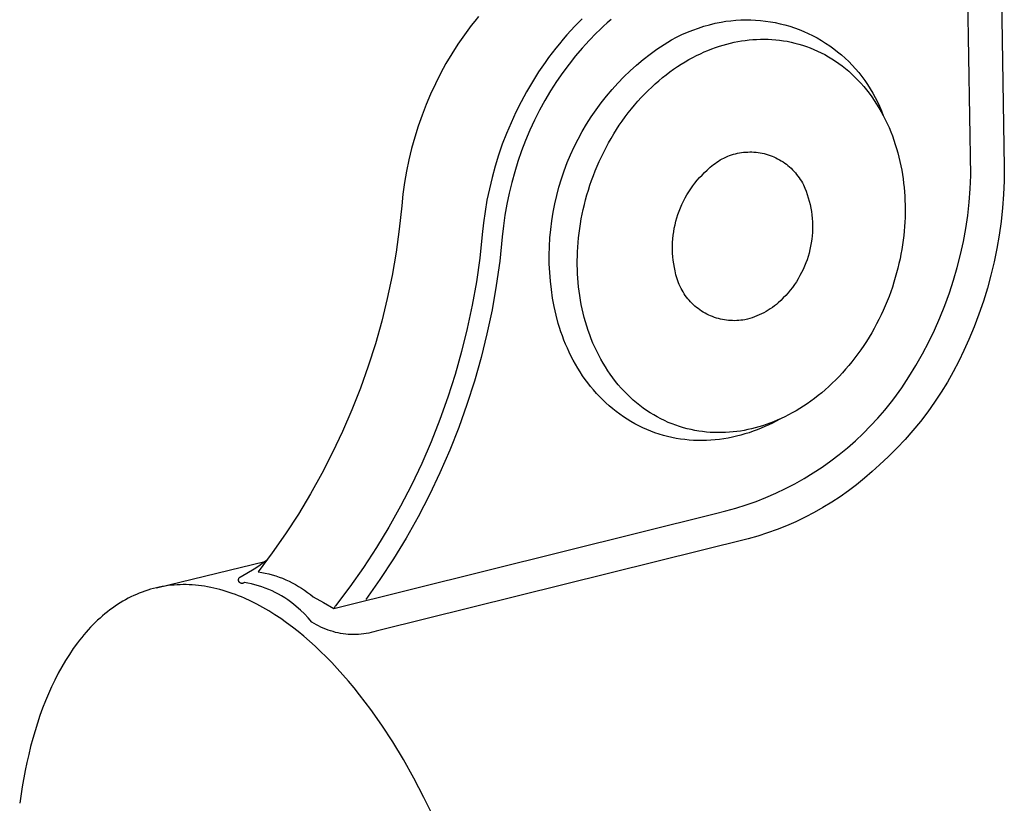
# Model space of a CAD drawing. Units: millimetres. Extents: x -135 to 125, y -134 to 132.
# Drawn here: x -135 to -106, y -89 to -66 of the extents above; entities that cross this region are included whole.
import ezdxf

# ---------------------------------------------------------------- set-up
doc = ezdxf.new("R2010")
doc.units = ezdxf.units.MM
doc.header["$MEASUREMENT"] = 0
doc.layers.add('Default', color=7, linetype='Continuous', true_color=0x000000)

msp = doc.modelspace()

# ---------------------------------------------------------------- linework, layer by layer
at = {"layer": 'Default', "color": 7, "true_color": 0xffffff}
for p, q in [((-105.978, -58.284), (-105.764, -70.625)), ((-106.753, -70.876), (-106.964, -59.226)), ((-121.346, -66.164), (-121.454, -66.296)), ((-121.559, -66.43), (-121.661, -66.567)), ((-121.454, -66.296), (-121.559, -66.43)), ((-118.486, -66.45), (-118.605, -66.576)), ((-118.267, -66.228), (-118.486, -66.45)), ((-117.637, -66.45), (-117.746, -66.552)), ((-117.526, -66.349), (-117.637, -66.45)), ((-117.413, -66.251), (-117.526, -66.349)), ((-114.993, -66.563), (-114.829, -66.504)), ((-114.829, -66.504), (-114.663, -66.451)), ((-114.663, -66.451), (-114.496, -66.404)), ((-114.496, -66.404), (-114.326, -66.363)), ((-114.326, -66.363), (-114.156, -66.328)), ((-114.156, -66.328), (-114.011, -66.304)), ((-114.011, -66.304), (-113.865, -66.285)), ((-113.865, -66.285), (-113.719, -66.272)), ((-113.719, -66.272), (-113.572, -66.263)), ((-113.572, -66.263), (-113.425, -66.26)), ((-113.425, -66.26), (-113.278, -66.261)), ((-113.278, -66.261), (-113.131, -66.267)), ((-113.131, -66.267), (-112.985, -66.279)), ((-112.985, -66.279), (-112.839, -66.295)), ((-112.839, -66.295), (-112.693, -66.317)), ((-112.693, -66.317), (-112.549, -66.343)), ((-112.549, -66.343), (-112.405, -66.375)), ((-112.405, -66.375), (-112.263, -66.411)), ((-112.263, -66.411), (-112.122, -66.452)), ((-112.122, -66.452), (-111.982, -66.498)), ((-111.982, -66.498), (-111.844, -66.548)), ((-121.761, -66.705), (-121.952, -66.982)), ((-121.661, -66.567), (-121.761, -66.705)), ((-118.721, -66.705), (-118.835, -66.836)), ((-118.605, -66.576), (-118.721, -66.705)), ((-117.853, -66.656), (-118.062, -66.87)), ((-117.746, -66.552), (-117.853, -66.656)), ((-115.626, -66.853), (-115.472, -66.772)), ((-115.472, -66.772), (-115.315, -66.697)), ((-115.315, -66.697), (-115.155, -66.627)), ((-115.155, -66.627), (-114.993, -66.563)), ((-111.844, -66.548), (-111.708, -66.604)), ((-111.708, -66.604), (-111.574, -66.664)), ((-111.574, -66.664), (-111.442, -66.728)), ((-111.442, -66.728), (-111.312, -66.797)), ((-111.312, -66.797), (-111.184, -66.87)), ((-121.952, -66.982), (-122.134, -67.267)), ((-118.946, -66.969), (-119.055, -67.104)), ((-118.835, -66.836), (-118.946, -66.969)), ((-118.166, -66.982), (-118.269, -67.097)), ((-118.062, -66.87), (-118.166, -66.982)), ((-116.054, -67.132), (-115.843, -66.989)), ((-115.843, -66.989), (-115.626, -66.853)), ((-114.43, -67.121), (-114.317, -67.08)), ((-114.317, -67.08), (-114.205, -67.042)), ((-114.205, -67.042), (-114.093, -67.008)), ((-114.093, -67.008), (-113.983, -66.977)), ((-113.983, -66.977), (-113.873, -66.949)), ((-113.873, -66.949), (-113.763, -66.924)), ((-113.763, -66.924), (-113.655, -66.903)), ((-113.655, -66.903), (-113.546, -66.884)), ((-113.546, -66.884), (-113.437, -66.868)), ((-113.437, -66.868), (-113.327, -66.855)), ((-113.327, -66.855), (-113.216, -66.845)), ((-113.216, -66.845), (-113.104, -66.838)), ((-113.104, -66.838), (-112.992, -66.833)), ((-112.992, -66.833), (-112.879, -66.833)), ((-112.879, -66.833), (-112.765, -66.835)), ((-112.765, -66.835), (-112.652, -66.84)), ((-112.652, -66.84), (-112.538, -66.849)), ((-112.538, -66.849), (-112.424, -66.862)), ((-112.424, -66.862), (-112.309, -66.878)), ((-112.309, -66.878), (-112.195, -66.897)), ((-112.195, -66.897), (-112.081, -66.92)), ((-112.081, -66.92), (-111.968, -66.947)), ((-111.968, -66.947), (-111.854, -66.977)), ((-111.854, -66.977), (-111.741, -67.011)), ((-111.741, -67.011), (-111.629, -67.049)), ((-111.629, -67.049), (-111.518, -67.09)), ((-111.518, -67.09), (-111.407, -67.135)), ((-111.184, -66.87), (-111.06, -66.948)), ((-111.06, -66.948), (-110.938, -67.03)), ((-110.938, -67.03), (-110.818, -67.116)), ((-122.134, -67.267), (-122.305, -67.557)), ((-119.266, -67.38), (-119.367, -67.521)), ((-119.162, -67.241), (-119.266, -67.38)), ((-119.055, -67.104), (-119.162, -67.241)), ((-118.468, -67.331), (-118.658, -67.572)), ((-118.269, -67.097), (-118.468, -67.331)), ((-116.462, -67.44), (-116.261, -67.282)), ((-116.261, -67.282), (-116.054, -67.132)), ((-115.11, -67.44), (-114.996, -67.378)), ((-114.996, -67.378), (-114.883, -67.319)), ((-114.883, -67.319), (-114.769, -67.264)), ((-114.769, -67.264), (-114.656, -67.213)), ((-114.656, -67.213), (-114.543, -67.165)), ((-114.543, -67.165), (-114.43, -67.121)), ((-111.407, -67.135), (-111.298, -67.184)), ((-111.298, -67.184), (-111.189, -67.236)), ((-111.189, -67.236), (-111.082, -67.292)), ((-111.082, -67.292), (-110.976, -67.352)), ((-110.976, -67.352), (-110.871, -67.415)), ((-110.818, -67.116), (-110.702, -67.206)), ((-110.702, -67.206), (-110.589, -67.3)), ((-110.589, -67.3), (-110.479, -67.398)), ((-122.305, -67.557), (-122.467, -67.852)), ((-119.367, -67.521), (-119.561, -67.805)), ((-118.658, -67.572), (-118.841, -67.82)), ((-116.848, -67.775), (-116.658, -67.604)), ((-116.658, -67.604), (-116.462, -67.44)), ((-115.56, -67.724), (-115.448, -67.647)), ((-115.448, -67.647), (-115.336, -67.575)), ((-115.336, -67.575), (-115.223, -67.505)), ((-115.223, -67.505), (-115.11, -67.44)), ((-110.871, -67.415), (-110.768, -67.482)), ((-110.768, -67.482), (-110.667, -67.553)), ((-110.667, -67.553), (-110.567, -67.627)), ((-110.567, -67.627), (-110.47, -67.704)), ((-110.479, -67.398), (-110.373, -67.499)), ((-110.373, -67.499), (-110.27, -67.604)), ((-110.27, -67.604), (-110.171, -67.713)), ((-122.467, -67.852), (-122.619, -68.153)), ((-119.561, -67.805), (-119.744, -68.095)), ((-118.841, -67.82), (-119.028, -68.091)), ((-117.21, -68.135), (-117.032, -67.952)), ((-117.032, -67.952), (-116.848, -67.775)), ((-115.89, -67.973), (-115.781, -67.887)), ((-115.781, -67.887), (-115.671, -67.803)), ((-115.671, -67.803), (-115.56, -67.724)), ((-110.47, -67.704), (-110.374, -67.785)), ((-110.374, -67.785), (-110.28, -67.869)), ((-110.28, -67.869), (-110.189, -67.956)), ((-110.189, -67.956), (-110.1, -68.047)), ((-110.171, -67.713), (-110.076, -67.825)), ((-110.076, -67.825), (-109.984, -67.94)), ((-109.984, -67.94), (-109.897, -68.058)), ((-122.619, -68.153), (-122.761, -68.459)), ((-119.744, -68.095), (-119.918, -68.391)), ((-119.028, -68.091), (-119.205, -68.368)), ((-117.382, -68.324), (-117.21, -68.135)), ((-116.315, -68.354), (-116.211, -68.254)), ((-116.211, -68.254), (-116.105, -68.157)), ((-116.105, -68.157), (-115.998, -68.063)), ((-115.998, -68.063), (-115.89, -67.973)), ((-110.1, -68.047), (-110.013, -68.14)), ((-110.013, -68.14), (-109.929, -68.236)), ((-109.929, -68.236), (-109.847, -68.336)), ((-109.897, -68.058), (-109.813, -68.179)), ((-109.813, -68.179), (-109.734, -68.302)), ((-122.761, -68.459), (-122.893, -68.769)), ((-119.918, -68.391), (-120.082, -68.692)), ((-119.205, -68.368), (-119.373, -68.652)), ((-117.706, -68.72), (-117.547, -68.519)), ((-117.547, -68.519), (-117.382, -68.324)), ((-116.519, -68.563), (-116.418, -68.457)), ((-116.418, -68.457), (-116.315, -68.354)), ((-109.847, -68.336), (-109.768, -68.437)), ((-109.768, -68.437), (-109.691, -68.542)), ((-109.734, -68.302), (-109.659, -68.429)), ((-109.691, -68.542), (-109.617, -68.649)), ((-109.659, -68.429), (-109.589, -68.558)), ((-122.893, -68.769), (-123.014, -69.084)), ((-120.082, -68.692), (-120.236, -68.999)), ((-119.373, -68.652), (-119.531, -68.941)), ((-117.857, -68.925), (-117.706, -68.72)), ((-116.811, -68.9), (-116.716, -68.785)), ((-116.716, -68.785), (-116.618, -68.673)), ((-116.618, -68.673), (-116.519, -68.563)), ((-109.617, -68.649), (-109.546, -68.758)), ((-109.589, -68.558), (-109.522, -68.689)), ((-109.546, -68.758), (-109.478, -68.869)), ((-109.522, -68.689), (-109.461, -68.822)), ((-109.461, -68.822), (-109.404, -68.958)), ((-123.014, -69.084), (-123.128, -69.41)), ((-120.236, -68.999), (-120.379, -69.311)), ((-119.531, -68.941), (-119.679, -69.235)), ((-118.002, -69.136), (-117.857, -68.925)), ((-116.995, -69.138), (-116.904, -69.018)), ((-116.904, -69.018), (-116.811, -68.9)), ((-109.478, -68.869), (-109.412, -68.983)), ((-109.412, -68.983), (-109.35, -69.098)), ((-109.404, -68.958), (-109.352, -69.095)), ((-109.35, -69.098), (-109.29, -69.216)), ((-123.128, -69.41), (-123.232, -69.739)), ((-120.379, -69.311), (-120.513, -69.628)), ((-119.679, -69.235), (-119.817, -69.534)), ((-118.269, -69.572), (-118.139, -69.352)), ((-118.139, -69.352), (-118.002, -69.136)), ((-117.254, -69.513), (-117.17, -69.386)), ((-117.17, -69.386), (-117.084, -69.261)), ((-117.084, -69.261), (-116.995, -69.138)), ((-109.29, -69.216), (-109.233, -69.334)), ((-109.233, -69.334), (-109.179, -69.455)), ((-120.513, -69.628), (-120.636, -69.949)), ((-119.817, -69.534), (-119.946, -69.837)), ((-118.391, -69.796), (-118.269, -69.572)), ((-117.413, -69.774), (-117.335, -69.643)), ((-117.335, -69.643), (-117.254, -69.513)), ((-109.179, -69.455), (-109.129, -69.577)), ((-109.129, -69.577), (-109.081, -69.7)), ((-109.081, -69.7), (-109.036, -69.824)), ((-123.232, -69.739), (-123.324, -70.071)), ((-120.636, -69.949), (-120.748, -70.273)), ((-119.946, -69.837), (-120.064, -70.144)), ((-118.506, -70.025), (-118.391, -69.796)), ((-117.562, -70.042), (-117.489, -69.907)), ((-117.489, -69.907), (-117.413, -69.774)), ((-109.036, -69.824), (-108.994, -69.95)), ((-108.994, -69.95), (-108.955, -70.076)), ((-123.324, -70.071), (-123.406, -70.407)), ((-120.748, -70.273), (-120.85, -70.6)), ((-120.064, -70.144), (-120.172, -70.454)), ((-118.711, -70.493), (-118.613, -70.257)), ((-118.613, -70.257), (-118.506, -70.025)), ((-117.699, -70.316), (-117.632, -70.178)), ((-117.632, -70.178), (-117.562, -70.042)), ((-113.96, -70.305), (-113.903, -70.283)), ((-113.903, -70.283), (-113.845, -70.263)), ((-113.845, -70.263), (-113.787, -70.245)), ((-113.787, -70.245), (-113.728, -70.229)), ((-113.728, -70.229), (-113.668, -70.215)), ((-113.668, -70.215), (-113.608, -70.203)), ((-113.608, -70.203), (-113.548, -70.194)), ((-113.548, -70.194), (-113.487, -70.186)), ((-113.487, -70.186), (-113.426, -70.18)), ((-113.426, -70.18), (-113.365, -70.177)), ((-113.365, -70.177), (-113.304, -70.176)), ((-113.304, -70.176), (-113.242, -70.176)), ((-113.242, -70.176), (-113.181, -70.179)), ((-113.181, -70.179), (-113.12, -70.184)), ((-113.12, -70.184), (-113.059, -70.192)), ((-113.059, -70.192), (-112.999, -70.201)), ((-112.999, -70.201), (-112.939, -70.212)), ((-112.939, -70.212), (-112.879, -70.226)), ((-112.879, -70.226), (-112.82, -70.241)), ((-112.82, -70.241), (-112.761, -70.259)), ((-112.761, -70.259), (-112.703, -70.278)), ((-112.703, -70.278), (-112.646, -70.3)), ((-112.646, -70.3), (-112.589, -70.323)), ((-108.955, -70.076), (-108.919, -70.203)), ((-108.919, -70.203), (-108.886, -70.33)), ((-123.406, -70.407), (-123.476, -70.745)), ((-120.172, -70.454), (-120.27, -70.767)), ((-118.802, -70.732), (-118.711, -70.493)), ((-117.825, -70.595), (-117.764, -70.455)), ((-117.764, -70.455), (-117.699, -70.316)), ((-114.477, -70.628), (-114.431, -70.588)), ((-114.431, -70.588), (-114.383, -70.55)), ((-114.383, -70.55), (-114.334, -70.513)), ((-114.334, -70.513), (-114.284, -70.478)), ((-114.284, -70.478), (-114.233, -70.444)), ((-114.233, -70.444), (-114.18, -70.413)), ((-114.18, -70.413), (-114.127, -70.383)), ((-114.127, -70.383), (-114.072, -70.355)), ((-114.072, -70.355), (-114.017, -70.329)), ((-114.017, -70.329), (-113.96, -70.305)), ((-112.589, -70.323), (-112.533, -70.349)), ((-112.533, -70.349), (-112.479, -70.376)), ((-112.479, -70.376), (-112.425, -70.406)), ((-112.425, -70.406), (-112.372, -70.437)), ((-112.372, -70.437), (-112.32, -70.47)), ((-112.32, -70.47), (-112.27, -70.504)), ((-112.27, -70.504), (-112.221, -70.541)), ((-112.221, -70.541), (-112.173, -70.579)), ((-112.173, -70.579), (-112.126, -70.619)), ((-108.886, -70.33), (-108.856, -70.458)), ((-108.856, -70.458), (-108.828, -70.587)), ((-108.828, -70.587), (-108.804, -70.715)), ((-123.476, -70.745), (-123.534, -71.085)), ((-120.85, -70.6), (-120.941, -70.931)), ((-120.27, -70.767), (-120.357, -71.082)), ((-118.885, -70.974), (-118.802, -70.732)), ((-117.99, -71.019), (-117.938, -70.877)), ((-117.938, -70.877), (-117.883, -70.735)), ((-117.883, -70.735), (-117.825, -70.595)), ((-114.792, -70.937), (-114.719, -70.86)), ((-114.719, -70.86), (-114.643, -70.785)), ((-114.643, -70.785), (-114.565, -70.713)), ((-114.565, -70.713), (-114.522, -70.67)), ((-114.522, -70.67), (-114.477, -70.628)), ((-112.126, -70.619), (-112.081, -70.66)), ((-112.081, -70.66), (-112.037, -70.703)), ((-112.037, -70.703), (-111.995, -70.747)), ((-111.995, -70.747), (-111.955, -70.793)), ((-111.955, -70.793), (-111.916, -70.84)), ((-111.916, -70.84), (-111.878, -70.889)), ((-108.804, -70.715), (-108.782, -70.844)), ((-108.782, -70.844), (-108.763, -70.973)), ((-106.772, -71.27), (-106.753, -70.876)), ((-105.764, -70.625), (-105.768, -71.029)), ((-123.534, -71.085), (-123.582, -71.427)), ((-120.941, -70.931), (-121.021, -71.264)), ((-120.357, -71.082), (-120.434, -71.401)), ((-118.959, -71.218), (-118.885, -70.974)), ((-118.085, -71.305), (-118.039, -71.162)), ((-118.039, -71.162), (-117.99, -71.019)), ((-114.994, -71.182), (-114.929, -71.098)), ((-114.929, -71.098), (-114.862, -71.016)), ((-114.862, -71.016), (-114.792, -70.937)), ((-111.878, -70.889), (-111.843, -70.939)), ((-111.843, -70.939), (-111.809, -70.99)), ((-111.809, -70.99), (-111.776, -71.042)), ((-111.776, -71.042), (-111.746, -71.095)), ((-111.746, -71.095), (-111.718, -71.149)), ((-111.718, -71.149), (-111.676, -71.244)), ((-108.763, -70.973), (-108.746, -71.101)), ((-108.746, -71.101), (-108.733, -71.229)), ((-105.768, -71.029), (-105.785, -71.433)), ((-123.582, -71.427), (-123.617, -71.77)), ((-121.021, -71.264), (-121.091, -71.6)), ((-120.434, -71.401), (-120.501, -71.722)), ((-119.082, -71.714), (-119.025, -71.465)), ((-119.025, -71.465), (-118.959, -71.218)), ((-118.168, -71.591), (-118.128, -71.448)), ((-118.128, -71.448), (-118.085, -71.305)), ((-115.222, -71.54), (-115.169, -71.448)), ((-115.169, -71.448), (-115.114, -71.357)), ((-115.114, -71.357), (-115.055, -71.269)), ((-115.055, -71.269), (-114.994, -71.182)), ((-111.676, -71.244), (-111.638, -71.34)), ((-111.638, -71.34), (-111.604, -71.438)), ((-111.604, -71.438), (-111.572, -71.536)), ((-108.733, -71.229), (-108.721, -71.357)), ((-108.721, -71.357), (-108.713, -71.485)), ((-106.804, -71.663), (-106.772, -71.27)), ((-105.785, -71.433), (-105.815, -71.836)), ((-121.091, -71.6), (-121.149, -71.938)), ((-120.501, -71.722), (-120.557, -72.045)), ((-119.131, -71.965), (-119.082, -71.714)), ((-118.238, -71.877), (-118.204, -71.734)), ((-118.204, -71.734), (-118.168, -71.591)), ((-115.359, -71.827), (-115.316, -71.73)), ((-115.316, -71.73), (-115.271, -71.634)), ((-115.271, -71.634), (-115.222, -71.54)), ((-111.572, -71.536), (-111.544, -71.636)), ((-111.544, -71.636), (-111.52, -71.737)), ((-111.52, -71.737), (-111.499, -71.838)), ((-108.713, -71.485), (-108.707, -71.612)), ((-108.707, -71.612), (-108.703, -71.738)), ((-108.703, -71.738), (-108.701, -71.865)), ((-106.849, -72.055), (-106.804, -71.663)), ((-123.617, -71.77), (-123.69, -72.461)), ((-121.149, -71.938), (-121.197, -72.278)), ((-120.557, -72.045), (-120.602, -72.369)), ((-119.171, -72.217), (-119.131, -71.965)), ((-118.296, -72.162), (-118.269, -72.02)), ((-118.269, -72.02), (-118.238, -71.877)), ((-115.466, -72.127), (-115.434, -72.026)), ((-115.434, -72.026), (-115.398, -71.926)), ((-115.398, -71.926), (-115.359, -71.827)), ((-111.499, -71.838), (-111.481, -71.94)), ((-111.481, -71.94), (-111.467, -72.042)), ((-111.467, -72.042), (-111.457, -72.145)), ((-108.702, -71.993), (-108.706, -72.123)), ((-108.701, -71.865), (-108.702, -71.993)), ((-105.815, -71.836), (-105.858, -72.238)), ((-121.197, -72.278), (-121.233, -72.619)), ((-119.203, -72.471), (-119.171, -72.217)), ((-118.342, -72.443), (-118.321, -72.303)), ((-118.321, -72.303), (-118.296, -72.162)), ((-115.541, -72.436), (-115.52, -72.332)), ((-115.52, -72.332), (-115.494, -72.229)), ((-115.494, -72.229), (-115.466, -72.127)), ((-111.457, -72.145), (-111.45, -72.249)), ((-111.45, -72.249), (-111.447, -72.352)), ((-108.712, -72.254), (-108.72, -72.386)), ((-108.706, -72.123), (-108.712, -72.254)), ((-106.907, -72.445), (-106.849, -72.055)), ((-105.858, -72.238), (-105.914, -72.638)), ((-123.69, -72.461), (-123.785, -73.149)), ((-121.233, -72.619), (-121.307, -73.321)), ((-120.602, -72.369), (-120.637, -72.695)), ((-119.226, -72.725), (-119.203, -72.471)), ((-118.377, -72.722), (-118.361, -72.583)), ((-118.361, -72.583), (-118.342, -72.443)), ((-115.573, -72.645), (-115.559, -72.54)), ((-115.559, -72.54), (-115.541, -72.436)), ((-111.451, -72.559), (-111.458, -72.662)), ((-111.447, -72.456), (-111.451, -72.559)), ((-111.447, -72.352), (-111.447, -72.456)), ((-108.731, -72.52), (-108.745, -72.654)), ((-108.72, -72.386), (-108.731, -72.52)), ((-106.978, -72.833), (-106.907, -72.445)), ((-120.637, -72.695), (-120.714, -73.417)), ((-119.241, -72.98), (-119.226, -72.725)), ((-118.4, -72.996), (-118.39, -72.859)), ((-118.39, -72.859), (-118.377, -72.722)), ((-115.595, -72.963), (-115.591, -72.857)), ((-115.591, -72.857), (-115.584, -72.751)), ((-115.584, -72.751), (-115.573, -72.645)), ((-111.484, -72.868), (-111.502, -72.97)), ((-111.469, -72.765), (-111.484, -72.868)), ((-111.458, -72.662), (-111.469, -72.765)), ((-108.78, -72.927), (-108.802, -73.064)), ((-108.761, -72.79), (-108.78, -72.927)), ((-108.745, -72.654), (-108.761, -72.79)), ((-107.062, -73.219), (-106.978, -72.833)), ((-105.914, -72.638), (-105.983, -73.036)), ((-123.785, -73.149), (-123.904, -73.834)), ((-119.247, -73.236), (-119.241, -72.98)), ((-118.412, -73.264), (-118.407, -73.131)), ((-118.407, -73.131), (-118.4, -72.996)), ((-115.594, -73.069), (-115.595, -72.963)), ((-115.59, -73.175), (-115.594, -73.069)), ((-115.583, -73.281), (-115.59, -73.175)), ((-111.548, -73.171), (-111.577, -73.271)), ((-111.523, -73.071), (-111.548, -73.171)), ((-111.502, -72.97), (-111.523, -73.071)), ((-108.827, -73.202), (-108.854, -73.341)), ((-108.802, -73.064), (-108.827, -73.202)), ((-107.159, -73.601), (-107.062, -73.219)), ((-105.983, -73.036), (-106.064, -73.432)), ((-121.307, -73.321), (-121.406, -74.02)), ((-120.714, -73.417), (-120.816, -74.136)), ((-119.244, -73.491), (-119.247, -73.236)), ((-119.232, -73.747), (-119.244, -73.491)), ((-118.415, -73.397), (-118.412, -73.264)), ((-118.414, -73.527), (-118.415, -73.397)), ((-115.572, -73.386), (-115.583, -73.281)), ((-115.557, -73.491), (-115.572, -73.386)), ((-115.538, -73.596), (-115.557, -73.491)), ((-111.644, -73.466), (-111.682, -73.562)), ((-111.609, -73.369), (-111.644, -73.466)), ((-111.577, -73.271), (-111.609, -73.369)), ((-108.885, -73.48), (-108.918, -73.62)), ((-108.854, -73.341), (-108.885, -73.48)), ((-106.064, -73.432), (-106.159, -73.825)), ((-119.212, -74.001), (-119.232, -73.747)), ((-118.412, -73.656), (-118.414, -73.527)), ((-118.407, -73.785), (-118.412, -73.656)), ((-118.399, -73.914), (-118.407, -73.785)), ((-115.516, -73.699), (-115.538, -73.596)), ((-115.505, -73.759), (-115.516, -73.699)), ((-115.492, -73.819), (-115.505, -73.759)), ((-111.769, -73.75), (-111.818, -73.842)), ((-111.724, -73.657), (-111.769, -73.75)), ((-111.682, -73.562), (-111.724, -73.657)), ((-108.955, -73.759), (-108.994, -73.899)), ((-108.918, -73.62), (-108.955, -73.759)), ((-107.269, -73.98), (-107.159, -73.601)), ((-123.904, -73.834), (-124.046, -74.514)), ((-121.406, -74.02), (-121.528, -74.715)), ((-119.183, -74.255), (-119.212, -74.001)), ((-118.389, -74.044), (-118.399, -73.914)), ((-118.376, -74.174), (-118.389, -74.044)), ((-115.476, -73.878), (-115.492, -73.819)), ((-115.459, -73.937), (-115.476, -73.878)), ((-115.44, -73.995), (-115.459, -73.937)), ((-115.418, -74.052), (-115.44, -73.995)), ((-115.395, -74.108), (-115.418, -74.052)), ((-111.924, -74.02), (-111.981, -74.106)), ((-111.869, -73.932), (-111.924, -74.02)), ((-111.818, -73.842), (-111.869, -73.932)), ((-109.036, -74.039), (-109.081, -74.179)), ((-108.994, -73.899), (-109.036, -74.039)), ((-107.391, -74.355), (-107.269, -73.98)), ((-106.159, -73.825), (-106.266, -74.215)), ((-120.816, -74.136), (-120.942, -74.852)), ((-119.145, -74.508), (-119.183, -74.255)), ((-118.36, -74.304), (-118.376, -74.174)), ((-118.342, -74.434), (-118.36, -74.304)), ((-115.37, -74.164), (-115.395, -74.108)), ((-115.342, -74.219), (-115.37, -74.164)), ((-115.313, -74.272), (-115.342, -74.219)), ((-115.283, -74.325), (-115.313, -74.272)), ((-115.25, -74.377), (-115.283, -74.325)), ((-115.215, -74.427), (-115.25, -74.377)), ((-112.171, -74.351), (-112.24, -74.428)), ((-112.105, -74.272), (-112.171, -74.351)), ((-112.042, -74.19), (-112.105, -74.272)), ((-111.981, -74.106), (-112.042, -74.19)), ((-109.129, -74.318), (-109.18, -74.457)), ((-109.081, -74.179), (-109.129, -74.318)), ((-107.526, -74.726), (-107.391, -74.355)), ((-106.266, -74.215), (-106.385, -74.601)), ((-124.046, -74.514), (-124.21, -75.189)), ((-119.099, -74.76), (-119.145, -74.508)), ((-118.321, -74.565), (-118.342, -74.434)), ((-118.297, -74.695), (-118.321, -74.565)), ((-115.179, -74.476), (-115.215, -74.427)), ((-115.141, -74.524), (-115.179, -74.476)), ((-115.102, -74.571), (-115.141, -74.524)), ((-115.061, -74.616), (-115.102, -74.571)), ((-115.018, -74.66), (-115.061, -74.616)), ((-114.974, -74.702), (-115.018, -74.66)), ((-112.462, -74.646), (-112.518, -74.694)), ((-112.385, -74.576), (-112.462, -74.646)), ((-112.311, -74.503), (-112.385, -74.576)), ((-112.24, -74.428), (-112.311, -74.503)), ((-109.235, -74.595), (-109.291, -74.733)), ((-109.18, -74.457), (-109.235, -74.595)), ((-106.385, -74.601), (-106.517, -74.983)), ((-121.528, -74.715), (-121.673, -75.406)), ((-120.942, -74.852), (-121.092, -75.562)), ((-119.044, -75.009), (-119.099, -74.76)), ((-118.271, -74.825), (-118.297, -74.695)), ((-118.241, -74.955), (-118.271, -74.825)), ((-118.208, -75.084), (-118.241, -74.955)), ((-114.929, -74.743), (-114.974, -74.702)), ((-114.882, -74.782), (-114.929, -74.743)), ((-114.834, -74.82), (-114.882, -74.782)), ((-114.784, -74.856), (-114.834, -74.82)), ((-114.734, -74.89), (-114.784, -74.856)), ((-114.682, -74.922), (-114.734, -74.89)), ((-114.629, -74.953), (-114.682, -74.922)), ((-114.575, -74.982), (-114.629, -74.953)), ((-112.889, -74.942), (-112.955, -74.976)), ((-112.824, -74.906), (-112.889, -74.942)), ((-112.76, -74.868), (-112.824, -74.906)), ((-112.697, -74.828), (-112.76, -74.868)), ((-112.636, -74.785), (-112.697, -74.828)), ((-112.576, -74.741), (-112.636, -74.785)), ((-112.518, -74.694), (-112.576, -74.741)), ((-109.351, -74.87), (-109.414, -75.006)), ((-109.291, -74.733), (-109.351, -74.87)), ((-107.673, -75.092), (-107.526, -74.726)), ((-124.21, -75.189), (-124.397, -75.858)), ((-118.981, -75.257), (-119.044, -75.009)), ((-118.943, -75.381), (-118.981, -75.257)), ((-118.173, -75.212), (-118.208, -75.084)), ((-118.134, -75.34), (-118.173, -75.212)), ((-114.52, -75.009), (-114.575, -74.982)), ((-114.465, -75.034), (-114.52, -75.009)), ((-114.408, -75.057), (-114.465, -75.034)), ((-114.351, -75.078), (-114.408, -75.057)), ((-114.293, -75.097), (-114.351, -75.078)), ((-114.234, -75.114), (-114.293, -75.097)), ((-114.175, -75.129), (-114.234, -75.114)), ((-114.115, -75.142), (-114.175, -75.129)), ((-114.055, -75.153), (-114.115, -75.142)), ((-113.994, -75.161), (-114.055, -75.153)), ((-113.934, -75.168), (-113.994, -75.161)), ((-113.873, -75.173), (-113.934, -75.168)), ((-113.812, -75.175), (-113.873, -75.173)), ((-113.751, -75.176), (-113.812, -75.175)), ((-113.69, -75.174), (-113.751, -75.176)), ((-113.629, -75.17), (-113.69, -75.174)), ((-113.568, -75.165), (-113.629, -75.17)), ((-113.507, -75.157), (-113.568, -75.165)), ((-113.447, -75.147), (-113.507, -75.157)), ((-113.374, -75.129), (-113.447, -75.147)), ((-113.303, -75.11), (-113.374, -75.129)), ((-113.231, -75.088), (-113.303, -75.11)), ((-113.161, -75.063), (-113.231, -75.088)), ((-113.092, -75.037), (-113.161, -75.063)), ((-113.023, -75.007), (-113.092, -75.037)), ((-112.955, -74.976), (-113.023, -75.007)), ((-109.48, -75.14), (-109.548, -75.274)), ((-109.414, -75.006), (-109.48, -75.14)), ((-107.832, -75.453), (-107.673, -75.092)), ((-106.517, -74.983), (-106.661, -75.361)), ((-121.673, -75.406), (-121.841, -76.091)), ((-118.902, -75.505), (-118.943, -75.381)), ((-118.858, -75.628), (-118.902, -75.505)), ((-118.093, -75.467), (-118.134, -75.34)), ((-118.048, -75.593), (-118.093, -75.467)), ((-109.693, -75.536), (-109.769, -75.665)), ((-109.619, -75.406), (-109.693, -75.536)), ((-109.548, -75.274), (-109.619, -75.406)), ((-108.004, -75.808), (-107.832, -75.453)), ((-106.661, -75.361), (-106.817, -75.734)), ((-121.092, -75.562), (-121.266, -76.268)), ((-118.811, -75.751), (-118.858, -75.628)), ((-118.761, -75.873), (-118.811, -75.751)), ((-118.001, -75.718), (-118.048, -75.593)), ((-117.95, -75.842), (-118.001, -75.718)), ((-117.897, -75.964), (-117.95, -75.842)), ((-109.848, -75.792), (-109.929, -75.916)), ((-109.769, -75.665), (-109.848, -75.792)), ((-108.187, -76.158), (-108.004, -75.808)), ((-106.817, -75.734), (-106.959, -76.058)), ((-124.397, -75.858), (-124.607, -76.52)), ((-121.841, -76.091), (-122.033, -76.771)), ((-118.709, -75.994), (-118.761, -75.873)), ((-118.653, -76.114), (-118.709, -75.994)), ((-118.594, -76.233), (-118.653, -76.114)), ((-117.84, -76.084), (-117.897, -75.964)), ((-117.78, -76.203), (-117.84, -76.084)), ((-110.013, -76.039), (-110.099, -76.16)), ((-109.929, -75.916), (-110.013, -76.039)), ((-106.959, -76.058), (-107.111, -76.376)), ((-121.266, -76.268), (-121.464, -76.967)), ((-118.533, -76.351), (-118.594, -76.233)), ((-118.468, -76.467), (-118.533, -76.351)), ((-117.718, -76.32), (-117.78, -76.203)), ((-117.653, -76.435), (-117.718, -76.32)), ((-110.278, -76.394), (-110.371, -76.507)), ((-110.188, -76.278), (-110.278, -76.394)), ((-110.099, -76.16), (-110.188, -76.278)), ((-108.382, -76.501), (-108.187, -76.158)), ((-107.111, -76.376), (-107.275, -76.689)), ((-124.607, -76.52), (-124.838, -77.175)), ((-118.401, -76.582), (-118.468, -76.467)), ((-118.33, -76.695), (-118.401, -76.582)), ((-118.257, -76.806), (-118.33, -76.695)), ((-117.584, -76.548), (-117.653, -76.435)), ((-117.513, -76.658), (-117.584, -76.548)), ((-117.439, -76.766), (-117.513, -76.658)), ((-110.465, -76.618), (-110.562, -76.726)), ((-110.371, -76.507), (-110.465, -76.618)), ((-108.588, -76.837), (-108.382, -76.501)), ((-107.275, -76.689), (-107.449, -76.997)), ((-122.033, -76.771), (-122.247, -77.443)), ((-121.464, -76.967), (-121.685, -77.658)), ((-118.18, -76.915), (-118.257, -76.806)), ((-118.101, -77.023), (-118.18, -76.915)), ((-117.362, -76.872), (-117.439, -76.766)), ((-117.283, -76.975), (-117.362, -76.872)), ((-117.201, -77.075), (-117.283, -76.975)), ((-110.76, -76.933), (-110.861, -77.032)), ((-110.66, -76.831), (-110.76, -76.933)), ((-110.562, -76.726), (-110.66, -76.831)), ((-108.805, -77.167), (-108.588, -76.837)), ((-107.449, -76.997), (-107.633, -77.298)), ((-124.838, -77.175), (-125.092, -77.822)), ((-118.019, -77.128), (-118.101, -77.023)), ((-117.934, -77.23), (-118.019, -77.128)), ((-117.846, -77.33), (-117.934, -77.23)), ((-117.117, -77.173), (-117.201, -77.075)), ((-117.03, -77.267), (-117.117, -77.173)), ((-116.94, -77.359), (-117.03, -77.267)), ((-111.068, -77.222), (-111.173, -77.311)), ((-110.964, -77.129), (-111.068, -77.222)), ((-110.861, -77.032), (-110.964, -77.129)), ((-109.033, -77.488), (-108.805, -77.167)), ((-107.633, -77.298), (-107.828, -77.593)), ((-122.247, -77.443), (-122.484, -78.108)), ((-117.755, -77.428), (-117.846, -77.33)), ((-117.662, -77.523), (-117.755, -77.428)), ((-117.566, -77.614), (-117.662, -77.523)), ((-116.849, -77.447), (-116.94, -77.359)), ((-116.755, -77.532), (-116.849, -77.447)), ((-116.659, -77.614), (-116.755, -77.532)), ((-111.496, -77.561), (-111.605, -77.638)), ((-111.387, -77.481), (-111.496, -77.561)), ((-111.28, -77.398), (-111.387, -77.481)), ((-111.173, -77.311), (-111.28, -77.398)), ((-109.306, -77.826), (-109.108, -77.581)), ((-109.108, -77.581), (-109.033, -77.488)), ((-107.828, -77.593), (-108.033, -77.88)), ((-125.092, -77.822), (-125.367, -78.46)), ((-121.685, -77.658), (-121.929, -78.342)), ((-117.467, -77.703), (-117.566, -77.614)), ((-117.366, -77.789), (-117.467, -77.703)), ((-117.262, -77.872), (-117.366, -77.789)), ((-117.156, -77.951), (-117.262, -77.872)), ((-116.561, -77.692), (-116.659, -77.614)), ((-116.461, -77.767), (-116.561, -77.692)), ((-116.36, -77.838), (-116.461, -77.767)), ((-116.256, -77.905), (-116.36, -77.838)), ((-111.935, -77.847), (-112.046, -77.91)), ((-111.825, -77.781), (-111.935, -77.847)), ((-111.714, -77.711), (-111.825, -77.781)), ((-111.605, -77.638), (-111.714, -77.711)), ((-109.512, -78.065), (-109.306, -77.826)), ((-108.033, -77.88), (-108.248, -78.161)), ((-122.484, -78.108), (-122.743, -78.765)), ((-117.048, -78.026), (-117.156, -77.951)), ((-116.938, -78.099), (-117.048, -78.026)), ((-116.825, -78.167), (-116.938, -78.099)), ((-116.711, -78.232), (-116.825, -78.167)), ((-116.152, -77.969), (-116.256, -77.905)), ((-116.045, -78.03), (-116.152, -77.969)), ((-115.938, -78.086), (-116.045, -78.03)), ((-115.829, -78.139), (-115.938, -78.086)), ((-115.719, -78.189), (-115.829, -78.139)), ((-112.602, -78.174), (-112.712, -78.217)), ((-112.52, -78.152), (-112.631, -78.209)), ((-112.491, -78.128), (-112.602, -78.174)), ((-112.411, -78.093), (-112.52, -78.152)), ((-112.38, -78.079), (-112.491, -78.128)), ((-112.268, -78.026), (-112.38, -78.079)), ((-112.157, -77.97), (-112.268, -78.026)), ((-112.046, -77.91), (-112.157, -77.97)), ((-109.726, -78.296), (-109.512, -78.065)), ((-108.248, -78.161), (-108.472, -78.434)), ((-125.367, -78.46), (-125.664, -79.088)), ((-121.929, -78.342), (-122.196, -79.018)), ((-116.595, -78.293), (-116.711, -78.232)), ((-116.477, -78.35), (-116.595, -78.293)), ((-116.357, -78.404), (-116.477, -78.35)), ((-116.236, -78.453), (-116.357, -78.404)), ((-116.114, -78.499), (-116.236, -78.453)), ((-115.608, -78.234), (-115.719, -78.189)), ((-115.497, -78.276), (-115.608, -78.234)), ((-115.384, -78.314), (-115.497, -78.276)), ((-115.271, -78.348), (-115.384, -78.314)), ((-115.158, -78.379), (-115.271, -78.348)), ((-115.044, -78.406), (-115.158, -78.379)), ((-114.93, -78.429), (-115.044, -78.406)), ((-114.816, -78.449), (-114.93, -78.429)), ((-114.702, -78.465), (-114.816, -78.449)), ((-114.588, -78.478), (-114.702, -78.465)), ((-113.689, -78.461), (-113.799, -78.474)), ((-113.58, -78.446), (-113.689, -78.461)), ((-113.472, -78.427), (-113.58, -78.446)), ((-113.365, -78.406), (-113.472, -78.427)), ((-113.258, -78.382), (-113.365, -78.406)), ((-113.208, -78.455), (-113.328, -78.496)), ((-113.15, -78.356), (-113.258, -78.382)), ((-113.089, -78.411), (-113.208, -78.455)), ((-113.041, -78.326), (-113.15, -78.356)), ((-112.972, -78.364), (-113.089, -78.411)), ((-112.932, -78.293), (-113.041, -78.326)), ((-112.857, -78.315), (-112.972, -78.364)), ((-112.823, -78.256), (-112.932, -78.293)), ((-112.743, -78.263), (-112.857, -78.315)), ((-112.712, -78.217), (-112.823, -78.256)), ((-112.631, -78.209), (-112.743, -78.263)), ((-109.948, -78.52), (-109.726, -78.296)), ((-108.472, -78.434), (-108.705, -78.699)), ((-115.99, -78.54), (-116.114, -78.499)), ((-115.865, -78.577), (-115.99, -78.54)), ((-115.739, -78.61), (-115.865, -78.577)), ((-115.612, -78.639), (-115.739, -78.61)), ((-115.485, -78.664), (-115.612, -78.639)), ((-115.357, -78.685), (-115.485, -78.664)), ((-115.228, -78.702), (-115.357, -78.685)), ((-115.099, -78.715), (-115.228, -78.702)), ((-114.97, -78.724), (-115.099, -78.715)), ((-114.841, -78.729), (-114.97, -78.724)), ((-114.712, -78.729), (-114.841, -78.729)), ((-114.583, -78.726), (-114.712, -78.729)), ((-114.474, -78.487), (-114.588, -78.478)), ((-114.454, -78.719), (-114.583, -78.726)), ((-114.36, -78.493), (-114.474, -78.487)), ((-114.326, -78.709), (-114.454, -78.719)), ((-114.247, -78.495), (-114.36, -78.493)), ((-114.198, -78.694), (-114.326, -78.709)), ((-114.134, -78.495), (-114.247, -78.495)), ((-114.071, -78.676), (-114.198, -78.694)), ((-114.022, -78.491), (-114.134, -78.495)), ((-113.945, -78.654), (-114.071, -78.676)), ((-113.91, -78.484), (-114.022, -78.491)), ((-113.819, -78.629), (-113.945, -78.654)), ((-113.799, -78.474), (-113.91, -78.484)), ((-113.695, -78.601), (-113.819, -78.629)), ((-113.571, -78.569), (-113.695, -78.601)), ((-113.449, -78.534), (-113.571, -78.569)), ((-113.328, -78.496), (-113.449, -78.534)), ((-110.414, -78.944), (-110.177, -78.736)), ((-110.177, -78.736), (-109.948, -78.52)), ((-108.705, -78.699), (-108.948, -78.956)), ((-122.743, -78.765), (-123.024, -79.412)), ((-122.196, -79.018), (-122.486, -79.684)), ((-110.658, -79.143), (-110.414, -78.944)), ((-108.948, -78.956), (-109.199, -79.204)), ((-125.664, -79.088), (-125.981, -79.706)), ((-111.165, -79.517), (-110.908, -79.334)), ((-110.908, -79.334), (-110.658, -79.143)), ((-109.199, -79.204), (-109.459, -79.444)), ((-123.024, -79.412), (-123.327, -80.05)), ((-111.428, -79.69), (-111.165, -79.517)), ((-109.459, -79.444), (-109.679, -79.649)), ((-125.981, -79.706), (-126.319, -80.313)), ((-122.486, -79.684), (-122.798, -80.34)), ((-111.972, -80.009), (-111.697, -79.854)), ((-111.697, -79.854), (-111.428, -79.69)), ((-109.907, -79.847), (-110.14, -80.037)), ((-109.679, -79.649), (-109.907, -79.847)), ((-123.327, -80.05), (-123.651, -80.677)), ((-112.536, -80.289), (-112.251, -80.154)), ((-112.251, -80.154), (-111.972, -80.009)), ((-110.381, -80.219), (-110.627, -80.393)), ((-110.14, -80.037), (-110.381, -80.219)), ((-126.319, -80.313), (-126.677, -80.909)), ((-122.798, -80.34), (-123.133, -80.985)), ((-113.118, -80.531), (-112.825, -80.415)), ((-112.825, -80.415), (-112.536, -80.289)), ((-110.627, -80.393), (-110.878, -80.558)), ((-123.651, -80.677), (-123.996, -81.293)), ((-114.019, -80.816), (-113.715, -80.731)), ((-113.715, -80.731), (-113.415, -80.636)), ((-113.415, -80.636), (-113.118, -80.531)), ((-111.136, -80.715), (-111.398, -80.863)), ((-110.878, -80.558), (-111.136, -80.715)), ((-126.677, -80.909), (-127.056, -81.491)), ((-125.628, -83.707), (-114.325, -80.89)), ((-123.133, -80.985), (-123.488, -81.618)), ((-114.325, -80.89), (-114.019, -80.816)), ((-111.665, -81.002), (-111.937, -81.133)), ((-111.398, -80.863), (-111.665, -81.002)), ((-123.996, -81.293), (-124.362, -81.897)), ((-112.493, -81.365), (-112.776, -81.468)), ((-112.213, -81.254), (-112.493, -81.365)), ((-111.937, -81.133), (-112.213, -81.254)), ((-127.056, -81.491), (-127.453, -82.061)), ((-113.353, -81.643), (-124.297, -84.358)), ((-123.488, -81.618), (-123.865, -82.239)), ((-113.063, -81.56), (-113.353, -81.643)), ((-112.776, -81.468), (-113.063, -81.56)), ((-124.362, -81.897), (-124.748, -82.488)), ((-127.453, -82.061), (-127.87, -82.617)), ((-127.72, -82.346), (-127.589, -82.25)), ((-123.865, -82.239), (-124.263, -82.847)), ((-130.885, -83.093), (-127.67, -82.311)), ((-128.375, -82.762), (-127.988, -82.527)), ((-127.988, -82.527), (-127.853, -82.439)), ((-127.853, -82.439), (-127.72, -82.346)), ((-124.748, -82.488), (-125.153, -83.066)), ((-128.451, -82.846), (-128.45, -82.843)), ((-128.45, -82.839), (-128.449, -82.836)), ((-128.45, -82.843), (-128.45, -82.839)), ((-128.449, -82.836), (-128.448, -82.833)), ((-128.448, -82.833), (-128.447, -82.829)), ((-128.447, -82.829), (-128.446, -82.826)), ((-128.446, -82.826), (-128.445, -82.822)), ((-128.445, -82.822), (-128.443, -82.819)), ((-128.443, -82.819), (-128.442, -82.816)), ((-128.442, -82.816), (-128.44, -82.813)), ((-128.44, -82.813), (-128.438, -82.81)), ((-128.438, -82.81), (-128.436, -82.807)), ((-128.436, -82.807), (-128.434, -82.804)), ((-128.434, -82.804), (-128.432, -82.801)), ((-128.432, -82.801), (-128.43, -82.798)), ((-128.43, -82.798), (-128.428, -82.795)), ((-128.428, -82.795), (-128.426, -82.792)), ((-128.426, -82.792), (-128.423, -82.79)), ((-128.423, -82.79), (-128.421, -82.787)), ((-128.421, -82.787), (-128.418, -82.785)), ((-128.418, -82.785), (-128.415, -82.782)), ((-128.415, -82.782), (-128.413, -82.78)), ((-128.413, -82.78), (-128.41, -82.778)), ((-128.41, -82.778), (-128.407, -82.776)), ((-128.407, -82.776), (-128.404, -82.774)), ((-128.404, -82.774), (-128.401, -82.772)), ((-128.401, -82.772), (-128.398, -82.77)), ((-128.398, -82.77), (-128.395, -82.769)), ((-128.395, -82.769), (-128.391, -82.767)), ((-128.391, -82.767), (-128.388, -82.766)), ((-128.388, -82.766), (-128.385, -82.765)), ((-128.385, -82.765), (-128.381, -82.764)), ((-128.381, -82.764), (-128.378, -82.762)), ((-128.378, -82.762), (-128.375, -82.762)), ((-127.87, -82.617), (-127.765, -82.635)), ((-127.765, -82.635), (-127.66, -82.656)), ((-127.66, -82.656), (-127.556, -82.681)), ((-127.556, -82.681), (-127.453, -82.708)), ((-127.453, -82.708), (-127.351, -82.74)), ((-127.351, -82.74), (-127.25, -82.774)), ((-127.25, -82.774), (-127.15, -82.812)), ((-127.15, -82.812), (-127.052, -82.854)), ((-130.971, -83.114), (-131.056, -83.138)), ((-130.885, -83.093), (-130.971, -83.114)), ((-130.798, -83.074), (-130.885, -83.093)), ((-130.711, -83.057), (-130.798, -83.074)), ((-130.624, -83.042), (-130.711, -83.057)), ((-130.536, -83.029), (-130.624, -83.042)), ((-130.448, -83.019), (-130.536, -83.029)), ((-130.36, -83.011), (-130.448, -83.019)), ((-130.271, -83.005), (-130.36, -83.011)), ((-130.181, -83.001), (-130.271, -83.005)), ((-130.092, -82.999), (-130.181, -83.001)), ((-130.002, -83), (-130.092, -82.999)), ((-129.912, -83.002), (-130.002, -83)), ((-129.822, -83.007), (-129.912, -83.002)), ((-129.731, -83.014), (-129.822, -83.007)), ((-129.641, -83.023), (-129.731, -83.014)), ((-129.55, -83.035), (-129.641, -83.023)), ((-129.459, -83.048), (-129.55, -83.035)), ((-129.368, -83.063), (-129.459, -83.048)), ((-129.276, -83.081), (-129.368, -83.063)), ((-129.185, -83.1), (-129.276, -83.081)), ((-129.094, -83.122), (-129.185, -83.1)), ((-129.002, -83.145), (-129.094, -83.122)), ((-128.452, -82.854), (-128.451, -82.85)), ((-128.452, -82.857), (-128.452, -82.854)), ((-128.452, -82.861), (-128.452, -82.857)), ((-128.452, -82.864), (-128.452, -82.861)), ((-128.452, -82.868), (-128.452, -82.864)), ((-128.451, -82.871), (-128.452, -82.868)), ((-128.451, -82.85), (-128.451, -82.846)), ((-128.451, -82.875), (-128.451, -82.871)), ((-128.45, -82.878), (-128.451, -82.875)), ((-128.45, -82.882), (-128.45, -82.878)), ((-128.449, -82.885), (-128.45, -82.882)), ((-128.448, -82.889), (-128.449, -82.885)), ((-128.447, -82.892), (-128.448, -82.889)), ((-128.446, -82.896), (-128.447, -82.892)), ((-128.445, -82.899), (-128.446, -82.896)), ((-128.443, -82.902), (-128.445, -82.899)), ((-128.442, -82.905), (-128.443, -82.902)), ((-128.44, -82.909), (-128.442, -82.905)), ((-128.438, -82.912), (-128.44, -82.909)), ((-128.436, -82.915), (-128.438, -82.912)), ((-128.434, -82.918), (-128.436, -82.915)), ((-128.432, -82.921), (-128.434, -82.918)), ((-128.43, -82.924), (-128.432, -82.921)), ((-128.428, -82.926), (-128.43, -82.924)), ((-128.426, -82.929), (-128.428, -82.926)), ((-128.423, -82.932), (-128.426, -82.929)), ((-128.421, -82.934), (-128.423, -82.932)), ((-128.418, -82.937), (-128.421, -82.934)), ((-128.415, -82.939), (-128.418, -82.937)), ((-128.413, -82.941), (-128.415, -82.939)), ((-128.41, -82.943), (-128.413, -82.941)), ((-128.407, -82.945), (-128.41, -82.943)), ((-128.404, -82.947), (-128.407, -82.945)), ((-128.401, -82.949), (-128.404, -82.947)), ((-128.398, -82.951), (-128.401, -82.949)), ((-128.395, -82.953), (-128.398, -82.951)), ((-128.391, -82.954), (-128.395, -82.953)), ((-128.388, -82.955), (-128.391, -82.954)), ((-128.385, -82.957), (-128.388, -82.955)), ((-128.381, -82.958), (-128.385, -82.957)), ((-128.378, -82.959), (-128.381, -82.958)), ((-128.375, -82.96), (-128.378, -82.959)), ((-128.371, -82.961), (-128.375, -82.96)), ((-128.368, -82.961), (-128.371, -82.961)), ((-128.364, -82.962), (-128.368, -82.961)), ((-128.361, -82.962), (-128.364, -82.962)), ((-128.357, -82.963), (-128.361, -82.962)), ((-128.353, -82.963), (-128.357, -82.963)), ((-128.35, -82.963), (-128.353, -82.963)), ((-128.346, -82.963), (-128.35, -82.963)), ((-128.343, -82.963), (-128.346, -82.963)), ((-128.339, -82.962), (-128.343, -82.963)), ((-128.336, -82.962), (-128.339, -82.962)), ((-128.332, -82.961), (-128.336, -82.962)), ((-128.329, -82.961), (-128.332, -82.961)), ((-128.325, -82.96), (-128.329, -82.961)), ((-128.322, -82.959), (-128.325, -82.96)), ((-128.318, -82.958), (-128.322, -82.959)), ((-128.315, -82.957), (-128.318, -82.958)), ((-128.312, -82.956), (-128.315, -82.957)), ((-128.308, -82.954), (-128.312, -82.956)), ((-128.305, -82.953), (-128.308, -82.954)), ((-128.302, -82.951), (-128.305, -82.953)), ((-128.299, -82.949), (-128.302, -82.951)), ((-128.296, -82.947), (-128.299, -82.949)), ((-128.293, -82.946), (-128.296, -82.947)), ((-128.29, -82.944), (-128.293, -82.946)), ((-128.287, -82.941), (-128.29, -82.944)), ((-128.284, -82.939), (-128.287, -82.941)), ((-128.281, -82.937), (-128.284, -82.939)), ((-128.279, -82.934), (-128.281, -82.937)), ((-128.173, -82.953), (-128.279, -82.934)), ((-128.068, -82.975), (-128.173, -82.953)), ((-127.964, -83.001), (-128.068, -82.975)), ((-127.861, -83.03), (-127.964, -83.001)), ((-127.759, -83.063), (-127.861, -83.03)), ((-127.658, -83.099), (-127.759, -83.063)), ((-127.558, -83.139), (-127.658, -83.099)), ((-127.052, -82.854), (-126.955, -82.898)), ((-126.955, -82.898), (-126.859, -82.945)), ((-126.859, -82.945), (-126.765, -82.996)), ((-126.765, -82.996), (-126.673, -83.05)), ((-126.673, -83.05), (-126.583, -83.107)), ((-126.583, -83.107), (-126.494, -83.166)), ((-125.153, -83.066), (-125.578, -83.63)), ((-124.263, -82.847), (-124.681, -83.441)), ((-131.719, -83.405), (-131.799, -83.448)), ((-131.638, -83.364), (-131.719, -83.405)), ((-131.557, -83.325), (-131.638, -83.364)), ((-131.475, -83.288), (-131.557, -83.325)), ((-131.392, -83.254), (-131.475, -83.288)), ((-131.309, -83.222), (-131.392, -83.254)), ((-131.225, -83.192), (-131.309, -83.222)), ((-131.141, -83.164), (-131.225, -83.192)), ((-131.056, -83.138), (-131.141, -83.164)), ((-128.911, -83.171), (-129.002, -83.145)), ((-128.82, -83.198), (-128.911, -83.171)), ((-128.728, -83.228), (-128.82, -83.198)), ((-128.637, -83.259), (-128.728, -83.228)), ((-128.546, -83.293), (-128.637, -83.259)), ((-128.455, -83.328), (-128.546, -83.293)), ((-128.364, -83.365), (-128.455, -83.328)), ((-128.273, -83.404), (-128.364, -83.365)), ((-128.092, -83.488), (-128.273, -83.404)), ((-127.46, -83.182), (-127.558, -83.139)), ((-127.364, -83.229), (-127.46, -83.182)), ((-127.269, -83.279), (-127.364, -83.229)), ((-127.175, -83.332), (-127.269, -83.279)), ((-127.084, -83.388), (-127.175, -83.332)), ((-126.995, -83.447), (-127.084, -83.388)), ((-126.494, -83.166), (-126.408, -83.229)), ((-126.408, -83.229), (-126.323, -83.294)), ((-126.323, -83.294), (-126.241, -83.362)), ((-126.241, -83.362), (-125.933, -83.531)), ((-132.187, -83.694), (-132.262, -83.75)), ((-132.111, -83.641), (-132.187, -83.694)), ((-132.034, -83.589), (-132.111, -83.641)), ((-131.956, -83.54), (-132.034, -83.589)), ((-131.878, -83.493), (-131.956, -83.54)), ((-131.799, -83.448), (-131.878, -83.493)), ((-127.912, -83.578), (-128.092, -83.488)), ((-127.733, -83.675), (-127.912, -83.578)), ((-127.554, -83.779), (-127.733, -83.675)), ((-126.908, -83.51), (-126.995, -83.447)), ((-126.823, -83.575), (-126.908, -83.51)), ((-126.74, -83.643), (-126.823, -83.575)), ((-126.619, -83.755), (-126.74, -83.643)), ((-125.933, -83.531), (-125.628, -83.707)), ((-125.621, -83.693), (-125.628, -83.707)), ((-125.613, -83.68), (-125.621, -83.693)), ((-125.605, -83.667), (-125.613, -83.68)), ((-125.596, -83.654), (-125.605, -83.667)), ((-125.587, -83.642), (-125.596, -83.654)), ((-125.578, -83.63), (-125.587, -83.642)), ((-132.555, -83.991), (-132.626, -84.057)), ((-132.483, -83.928), (-132.555, -83.991)), ((-132.411, -83.867), (-132.483, -83.928)), ((-132.337, -83.807), (-132.411, -83.867)), ((-132.262, -83.75), (-132.337, -83.807)), ((-127.378, -83.89), (-127.554, -83.779)), ((-127.202, -84.007), (-127.378, -83.89)), ((-127.028, -84.129), (-127.202, -84.007)), ((-126.501, -83.869), (-126.619, -83.755)), ((-126.387, -83.987), (-126.501, -83.869)), ((-126.275, -84.108), (-126.387, -83.987)), ((-132.834, -84.264), (-132.902, -84.337)), ((-132.766, -84.193), (-132.834, -84.264)), ((-132.697, -84.124), (-132.766, -84.193)), ((-132.626, -84.057), (-132.697, -84.124)), ((-126.856, -84.258), (-127.028, -84.129)), ((-126.686, -84.391), (-126.856, -84.258)), ((-126.211, -84.149), (-126.275, -84.108)), ((-126.145, -84.188), (-126.211, -84.149)), ((-126.078, -84.224), (-126.145, -84.188)), ((-126.009, -84.258), (-126.078, -84.224)), ((-125.94, -84.29), (-126.009, -84.258)), ((-125.869, -84.319), (-125.94, -84.29)), ((-133.098, -84.566), (-133.161, -84.646)), ((-133.033, -84.488), (-133.098, -84.566)), ((-132.968, -84.411), (-133.033, -84.488)), ((-132.902, -84.337), (-132.968, -84.411)), ((-126.517, -84.53), (-126.686, -84.391)), ((-126.35, -84.674), (-126.517, -84.53)), ((-125.797, -84.346), (-125.869, -84.319)), ((-125.725, -84.371), (-125.797, -84.346)), ((-125.652, -84.393), (-125.725, -84.371)), ((-125.578, -84.413), (-125.652, -84.393)), ((-125.504, -84.43), (-125.578, -84.413)), ((-125.429, -84.445), (-125.504, -84.43)), ((-125.353, -84.457), (-125.429, -84.445)), ((-125.277, -84.466), (-125.353, -84.457)), ((-125.201, -84.473), (-125.277, -84.466)), ((-125.125, -84.478), (-125.201, -84.473)), ((-125.048, -84.48), (-125.125, -84.478)), ((-124.972, -84.479), (-125.048, -84.48)), ((-124.895, -84.476), (-124.972, -84.479)), ((-124.819, -84.47), (-124.895, -84.476)), ((-124.743, -84.461), (-124.819, -84.47)), ((-124.668, -84.45), (-124.743, -84.461)), ((-124.592, -84.437), (-124.668, -84.45)), ((-124.518, -84.421), (-124.592, -84.437)), ((-124.443, -84.402), (-124.518, -84.421)), ((-124.37, -84.381), (-124.443, -84.402)), ((-124.297, -84.358), (-124.37, -84.381)), ((-133.224, -84.727), (-133.346, -84.895)), ((-133.161, -84.646), (-133.224, -84.727)), ((-126.186, -84.823), (-126.35, -84.674)), ((-126.022, -84.978), (-126.186, -84.823)), ((-133.464, -85.07), (-133.578, -85.25)), ((-133.346, -84.895), (-133.464, -85.07)), ((-125.858, -85.14), (-126.022, -84.978)), ((-125.692, -85.309), (-125.858, -85.14)), ((-133.687, -85.436), (-133.792, -85.628)), ((-133.578, -85.25), (-133.687, -85.436)), ((-125.527, -85.486), (-125.692, -85.309)), ((-133.792, -85.628), (-133.894, -85.826)), ((-125.361, -85.67), (-125.527, -85.486)), ((-125.195, -85.862), (-125.361, -85.67)), ((-133.99, -86.028), (-134.083, -86.235)), ((-133.894, -85.826), (-133.99, -86.028)), ((-125.03, -86.061), (-125.195, -85.862)), ((-134.083, -86.235), (-134.171, -86.447)), ((-124.864, -86.268), (-125.03, -86.061)), ((-124.699, -86.482), (-124.864, -86.268)), ((-134.171, -86.447), (-134.255, -86.663)), ((-124.534, -86.704), (-124.699, -86.482)), ((-134.334, -86.882), (-134.41, -87.106)), ((-134.255, -86.663), (-134.334, -86.882)), ((-124.207, -87.169), (-124.534, -86.704)), ((-134.41, -87.106), (-134.481, -87.333)), ((-123.884, -87.663), (-124.207, -87.169)), ((-134.481, -87.333), (-134.547, -87.563)), ((-134.61, -87.795), (-134.668, -88.03)), ((-134.547, -87.563), (-134.61, -87.795)), ((-123.567, -88.185), (-123.884, -87.663)), ((-134.668, -88.03), (-134.723, -88.268)), ((-134.723, -88.268), (-134.773, -88.507)), ((-123.257, -88.734), (-123.567, -88.185)), ((-134.773, -88.507), (-134.862, -88.991)), ((-122.957, -89.308), (-123.257, -88.734)), ((-134.862, -88.991), (-134.935, -89.48)), ((-122.666, -89.905), (-122.957, -89.308))]:
    msp.add_line(p, q, dxfattribs=at)

doc.saveas('drawing.dxf')
